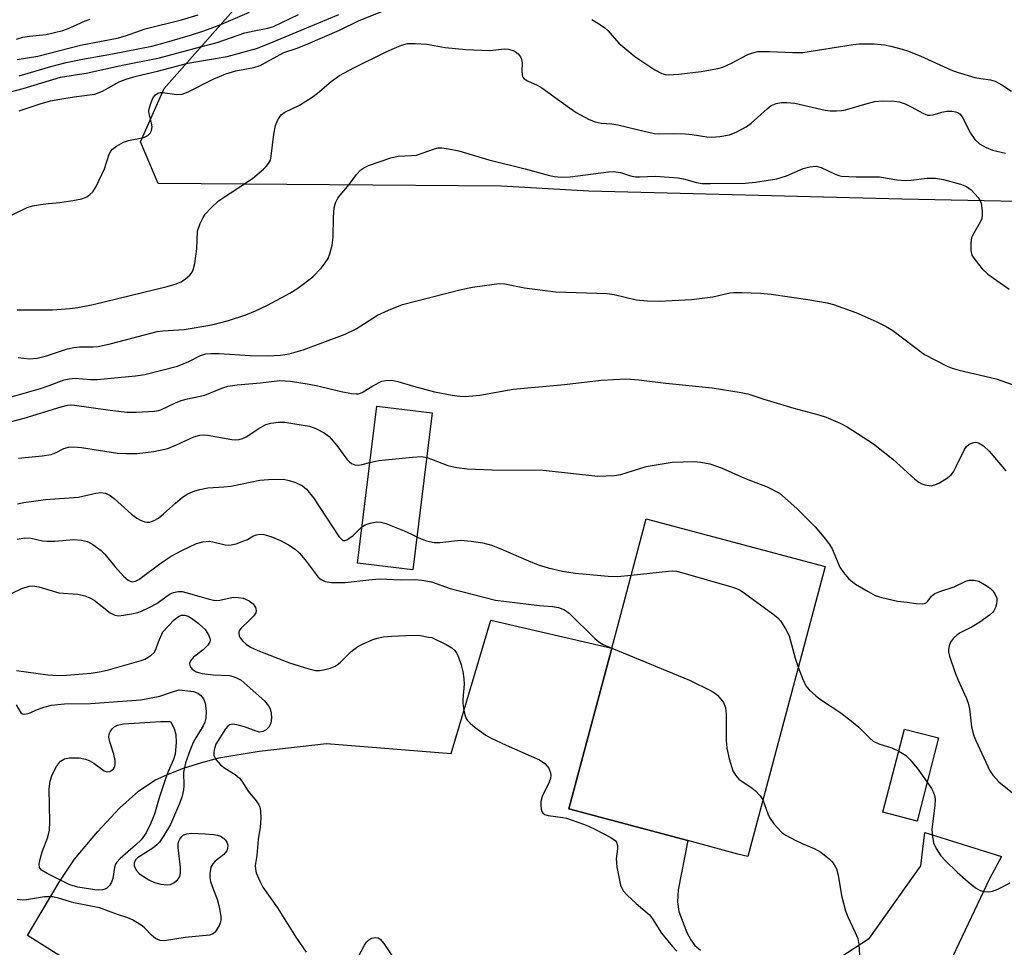
# Model space of a CAD drawing. Units: inches. Extents: x 1321761 to 1327761, y 513447 to 517448.
# Drawn here: x 1323995 to 1324210, y 515419 to 515622 of the extents above; entities that cross this region are included whole.
import ezdxf

# ---------------------------------------------------------------- set-up
doc = ezdxf.new("R2010")
doc.units = ezdxf.units.IN
doc.header["$MEASUREMENT"] = 0
for name, color, linetype in [('BLDG-Footprint', 5, 'Continuous'), ('NTRL-Trees', 3, 'Continuous'), ('TRANS-Parking Lot', 4, 'Continuous'), ('Undefined', 1, 'Continuous')]:
    doc.layers.add(name, color=color, linetype=linetype)

msp = doc.modelspace()

# ---------------------------------------------------------------- linework, layer by layer
at = {"layer": 'BLDG-Footprint'}
for points, elevation in [([(1324084.87, 515535.96), (1324080.65, 515501.64), (1324068.53, 515503.13), (1324072.75, 515537.45)], 448.56), ([(1324170.77, 515502.37), (1324153.86, 515438.9), (1324151.71, 515439.47), (1324140.78, 515442.39), (1324114.76, 515449.32), (1324124.13, 515484.49), (1324125.15, 515488.31), (1324131.67, 515512.79)], 451.34), ([(1324195.6, 515464.88), (1324190.89, 515446.69), (1324183.44, 515448.62), (1324188.16, 515466.81)], 449.76)]:
    msp.add_lwpolyline(points, close=True, dxfattribs=dict(at, elevation=elevation))
at = {"layer": 'NTRL-Trees'}
msp.add_lwpolyline([(1324319.16, 515632.11), (1324352.49, 515619.61), (1324381.66, 515598.78), (1324385.65, 515593.19), (1324385.65, 515582.03), (1324342.68, 515580.93), (1324240.55, 515579.7), (1324230.83, 515581.87), (1324187.56, 515582.76), (1324119.09, 515584.52), (1324100.04, 515585.61), (1324024.97, 515586.13), (1324021.06, 515595.25), (1324026.27, 515606.97), (1324045.8, 515629.1)], dxfattribs=at)
at = {"layer": 'TRANS-Parking Lot'}
for points in [[(1324062.89, 515379.87), (1323996.39, 515421.62), (1324003.3, 515433.34), (1324006.67, 515438.34), (1324011.66, 515444.35), (1324016.55, 515449.56), (1324020.65, 515453.24), (1324024.24, 515455.65), (1324026.96, 515456.9), (1324030.52, 515458.24), (1324034.51, 515459.52), (1324038.21, 515460.49), (1324047.05, 515461.98), (1324061.78, 515463.64), (1324089.02, 515461.44), (1324097.72, 515490.62), (1324124.13, 515484.49), (1324114.76, 515449.32), (1324140.78, 515442.39), (1324138.67, 515431.62), (1324138.53, 515429), (1324138.84, 515426.89), (1324140.54, 515422.29), (1324141.4, 515420.66), (1324142.32, 515419.42), (1324143.52, 515418.41)], [(1324174.02, 515416.83), (1324180.48, 515421.09), (1324191.73, 515436.86), (1324192.59, 515444.2), (1324209.37, 515438.96), (1324206.71, 515434.03), (1324198.73, 515417.12)]]:
    msp.add_lwpolyline(points, dxfattribs=at)
at = {"layer": 'Undefined'}
for points, elevation in [([(1323990.12, 515577.95), (1323996.32, 515580.94), (1323997.45, 515581.25), (1323999.19, 515581.55), (1324000.95, 515581.79), (1324003.47, 515581.98), (1324006.32, 515582.44), (1324008.29, 515582.84), (1324009.33, 515583.25), (1324010.02, 515583.75), (1324010.64, 515584.34), (1324011.42, 515585.52), (1324013.24, 515589.4), (1324014.26, 515592.57), (1324014.62, 515593.26), (1324014.93, 515593.66), (1324015.82, 515594.36), (1324017.37, 515595.19), (1324018.43, 515595.55), (1324021.82, 515596.23), (1324022.68, 515596.66), (1324023.19, 515597.16), (1324023.52, 515597.79), (1324023.61, 515598.54), (1324023.49, 515599.35), (1324022.96, 515601.44), (1324022.92, 515601.97), (1324022.98, 515602.52), (1324023.39, 515603.9), (1324023.87, 515604.95), (1324024.34, 515605.57), (1324024.91, 515605.95), (1324025.38, 515606.08), (1324025.91, 515606.1), (1324029.05, 515605.65), (1324030.18, 515605.7), (1324031.51, 515606.23), (1324036.98, 515609.02), (1324039.77, 515610.17), (1324041.9, 515610.85), (1324045.86, 515611.58), (1324047.23, 515611.97), (1324052.45, 515614.79), (1324055.37, 515615.81), (1324057.67, 515616.71), (1324064.58, 515619.69), (1324068.88, 515621.84), (1324076.4, 515624.83)], 438), ([(1323994.52, 515609.69), (1324001.49, 515611.77), (1324004.86, 515612.62), (1324008.05, 515613.28), (1324014.98, 515614.5), (1324023.53, 515616.21), (1324025.77, 515616.78), (1324032.04, 515618.64), (1324034.92, 515619.56), (1324038.29, 515620.82), (1324044.91, 515623.64)], 432), ([(1323991.25, 515605.86), (1323995.45, 515606.98), (1324003.6, 515609.4), (1324009.23, 515610.32), (1324017.13, 515612.02), (1324025.23, 515613.64), (1324032.83, 515615.73), (1324037.84, 515617.01), (1324042.2, 515618.58), (1324043.9, 515619.1), (1324045.91, 515619.6), (1324048.92, 515620.14), (1324050.17, 515620.55), (1324055.61, 515623.15)], 434), ([(1323993.99, 515617.73), (1323995.37, 515618.15), (1323996.82, 515618.41), (1324000.44, 515618.78), (1324004.12, 515619.67), (1324005.5, 515620.17), (1324008.98, 515621.73), (1324010.06, 515622.12)], 428), ([(1323994.08, 515613.3), (1323998.61, 515614.03), (1324007.96, 515616.43), (1324015.95, 515617.95), (1324017.78, 515618.46), (1324022.1, 515619.97), (1324030.03, 515621.99), (1324033.69, 515623.06)], 430), ([(1323994.52, 515602.05), (1323999.17, 515603.58), (1324001.43, 515604.22), (1324003.48, 515604.62), (1324006.61, 515605.15), (1324011.12, 515605.72), (1324012.77, 515606.33), (1324016.55, 515608.45), (1324017.92, 515608.96), (1324020.15, 515609.64), (1324024.8, 515610.74), (1324031.47, 515612.46), (1324040.01, 515613.96), (1324046.48, 515615.73), (1324049.22, 515616.76), (1324064.47, 515623.16)], 436), ([(1324119.77, 515622.02), (1324121.7, 515620.86), (1324122.62, 515620.22), (1324123.25, 515619.67), (1324125.69, 515616.89), (1324129.17, 515613.95), (1324133.54, 515611.03), (1324135.1, 515610.21), (1324135.92, 515610), (1324136.48, 515609.94), (1324138.79, 515610.07), (1324143.71, 515610.65), (1324147.33, 515611.29), (1324148.43, 515611.63), (1324150.35, 515612.47), (1324153.87, 515614.4), (1324154.97, 515614.78), (1324156.1, 515615.01), (1324158.73, 515615.07), (1324163.72, 515614.8), (1324165.95, 515614.82), (1324173.69, 515616.1), (1324176.92, 515616.57), (1324178.26, 515616.69), (1324181.54, 515616.69), (1324183.8, 515616.47), (1324185.19, 515616.22), (1324187.65, 515615.58), (1324189.02, 515615.11), (1324191.76, 515614), (1324198.32, 515611.05), (1324199.69, 515610.52), (1324203.53, 515609.37), (1324204.87, 515609.11), (1324206.98, 515608.86), (1324207.98, 515608.58), (1324209.44, 515607.75), (1324211.56, 515606.33)], 438), ([(1323994.11, 515558.49), (1324001.82, 515558.56), (1324005.65, 515558.83), (1324007.4, 515559.04), (1324010.75, 515559.72), (1324026.92, 515563.61), (1324028.89, 515564.18), (1324029.97, 515564.66), (1324030.95, 515565.34), (1324031.84, 515566.11), (1324032.38, 515566.77), (1324032.6, 515567.28), (1324032.93, 515568.67), (1324033.41, 515571.86), (1324033.58, 515575.74), (1324034.15, 515577.39), (1324034.8, 515578.72), (1324035.25, 515579.47), (1324036.43, 515580.78), (1324038.17, 515582.37), (1324045.55, 515587.27), (1324047.98, 515589.31), (1324048.59, 515589.91), (1324049.1, 515590.57), (1324049.48, 515591.3), (1324049.69, 515592.12), (1324050.26, 515596.99), (1324050.58, 515598.88), (1324051.08, 515600.12), (1324051.86, 515601.2), (1324052.61, 515601.79), (1324055.84, 515603.32), (1324058.61, 515605.05), (1324059.79, 515605.92), (1324062.75, 515608.5), (1324064.63, 515609.76), (1324067.71, 515611.44), (1324074.79, 515614.95), (1324076.6, 515615.8), (1324078.16, 515616.41), (1324079.49, 515616.77), (1324081.17, 515616.82), (1324083.72, 515616.62), (1324087.74, 515615.9), (1324092.25, 515615.45), (1324097.51, 515615.23), (1324100.71, 515615.64), (1324101.52, 515615.56), (1324102.56, 515615.29), (1324103.03, 515615.07), (1324103.67, 515614.53), (1324104.19, 515613.87), (1324104.43, 515613.37), (1324104.57, 515612.49), (1324104.48, 515610.75), (1324104.52, 515609.93), (1324104.68, 515609.44), (1324105.01, 515609.05), (1324105.69, 515608.61), (1324107.84, 515607.66), (1324108.87, 515607.09), (1324114.91, 515602.69), (1324116.39, 515601.73), (1324119.23, 515600.16), (1324120.52, 515599.65), (1324121.79, 515599.4), (1324124.13, 515599.25), (1324125.5, 515599.03), (1324131.55, 515597.52), (1324133.52, 515597.11), (1324134.62, 515597.04), (1324137.61, 515597.12), (1324140.27, 515597), (1324141.75, 515596.88), (1324144.9, 515596.4), (1324146.02, 515596.31), (1324147.8, 515596.47), (1324149.85, 515596.84), (1324151.5, 515597.46), (1324153.56, 515598.55), (1324154.62, 515599.38), (1324158.09, 515602.53), (1324159.02, 515603.22), (1324160.1, 515603.66), (1324161.25, 515603.9), (1324162.41, 515603.9), (1324164.17, 515603.72), (1324170.8, 515602.22), (1324171.93, 515602.09), (1324173.31, 515602.06), (1324174.41, 515602.12), (1324175.25, 515602.28), (1324179.98, 515603.66), (1324181.65, 515604.08), (1324183.34, 515604.22), (1324185.88, 515604.21), (1324186.99, 515604.05), (1324188.33, 515603.57), (1324189.64, 515602.97), (1324192.14, 515601.53), (1324193.17, 515601.14), (1324193.66, 515601.1), (1324194.4, 515601.19), (1324196.34, 515601.78), (1324197.41, 515601.97), (1324198.49, 515601.99), (1324199.3, 515601.84), (1324199.8, 515601.67), (1324200.25, 515601.4), (1324200.79, 515600.78), (1324202.62, 515597.15), (1324203.54, 515595.76), (1324204.54, 515594.87), (1324206.04, 515594.01), (1324207.37, 515593.47), (1324210.22, 515592.8)], 440), ([(1323994.33, 515548.08), (1323996.81, 515547.82), (1323998.47, 515547.98), (1324000.5, 515548.43), (1324005.13, 515549.96), (1324006.48, 515550.32), (1324007.78, 515550.45), (1324010.69, 515550.41), (1324011.83, 515550.54), (1324014.71, 515551.14), (1324024.7, 515553.77), (1324026, 515553.93), (1324030.63, 515554.24), (1324036.66, 515555.23), (1324040.31, 515556.16), (1324044.1, 515557.42), (1324046.24, 515558.31), (1324048.83, 515559.57), (1324053.73, 515562.17), (1324055.48, 515563.23), (1324058.78, 515565.73), (1324060.58, 515567.66), (1324061.5, 515568.8), (1324062.1, 515569.77), (1324062.49, 515570.81), (1324063, 515572.69), (1324063.21, 515574.4), (1324063.3, 515578.78), (1324063.43, 515580.81), (1324063.7, 515581.92), (1324064.22, 515582.93), (1324064.72, 515583.61), (1324066.74, 515585.96), (1324068.3, 515588.15), (1324069.25, 515589.14), (1324069.94, 515589.61), (1324070.97, 515590.11), (1324075.85, 515591.8), (1324077.45, 515592.14), (1324080.38, 515592.26), (1324081.44, 515592.39), (1324085.37, 515593.77), (1324086.17, 515593.94), (1324087, 515593.97), (1324088.42, 515593.78), (1324090.68, 515593.31), (1324097.24, 515591.34), (1324105.22, 515589.37), (1324110.53, 515587.93), (1324111.65, 515587.71), (1324113.04, 515587.56), (1324115.07, 515587.64), (1324123.44, 515588.72), (1324124.5, 515588.76), (1324126.06, 515588.56), (1324128.27, 515587.85), (1324129.32, 515587.65), (1324130.18, 515587.62), (1324133.67, 515587.77), (1324138.69, 515587.41), (1324139.81, 515587.2), (1324142.69, 515586.36), (1324143.8, 515586.17), (1324145.75, 515586.13), (1324153.3, 515586.23), (1324155.59, 515586.46), (1324160.25, 515587.22), (1324162.38, 515587.86), (1324166.03, 515589.48), (1324167.45, 515589.82), (1324168.87, 515589.94), (1324169.92, 515589.69), (1324172.99, 515588.19), (1324173.8, 515587.89), (1324174.36, 515587.79), (1324177.57, 515587.65), (1324182.66, 515587.66), (1324186.51, 515586.99), (1324188.48, 515586.79), (1324189.62, 515586.88), (1324193.02, 515587.35), (1324194.96, 515587.34), (1324196.65, 515587.07), (1324200.37, 515586.05), (1324201.69, 515585.54), (1324202.72, 515584.8), (1324204.25, 515583.08), (1324204.71, 515582.37), (1324204.92, 515581.87), (1324205.15, 515580.19), (1324205.16, 515579.34), (1324205.05, 515578.51), (1324204.73, 515577.71), (1324203.28, 515575.28), (1324202.82, 515574.27), (1324202.64, 515573.19), (1324202.65, 515571.53), (1324202.91, 515570.48), (1324203.51, 515569.52), (1324205.15, 515567.48), (1324206.36, 515566.36), (1324211.03, 515563.02)], 442), ([(1323987.92, 515538.11), (1323999.22, 515541.3), (1324001.14, 515541.94), (1324004.41, 515543.18), (1324005.47, 515543.46), (1324006.82, 515543.57), (1324010.17, 515543.32), (1324011.61, 515543.31), (1324019.97, 515544.06), (1324022.02, 515544.35), (1324029.2, 515546.23), (1324031.67, 515547.22), (1324034.22, 515548.56), (1324035.4, 515548.89), (1324036.56, 515548.96), (1324038.31, 515548.94), (1324045.04, 515548.57), (1324048.96, 515548.48), (1324051.67, 515548.6), (1324053.61, 515548.93), (1324056.69, 515549.78), (1324065.82, 515553.21), (1324068.21, 515554.39), (1324072.92, 515557.37), (1324075.35, 515558.46), (1324078.38, 515559.69), (1324091.17, 515563.01), (1324093.68, 515563.47), (1324098.41, 515564.16), (1324099.59, 515564.28), (1324100.76, 515564.25), (1324105.03, 515563.34), (1324111.8, 515562.43), (1324123.1, 515562.12), (1324124.67, 515561.85), (1324129.44, 515560.72), (1324131.97, 515560.47), (1324134.55, 515560.44), (1324141.61, 515560.79), (1324146.26, 515561.34), (1324149.96, 515562.24), (1324150.81, 515562.32), (1324152.56, 515562.32), (1324156.66, 515562.2), (1324159.02, 515561.95), (1324166.99, 515560.81), (1324171.26, 515560.03), (1324172.66, 515559.69), (1324177.53, 515557.97), (1324181.97, 515556), (1324184.18, 515554.91), (1324185.61, 515554), (1324192.56, 515548.76), (1324197.51, 515546.17), (1324198.55, 515545.75), (1324200.09, 515545.29), (1324208.23, 515543.4), (1324211.69, 515542.2)], 444), ([(1323988.91, 515533.04), (1323995.63, 515534.81), (1324003.72, 515537.32), (1324005.13, 515537.69), (1324005.68, 515537.73), (1324006.67, 515537.67), (1324014.47, 515536.54), (1324018.11, 515536.14), (1324020.12, 515536.15), (1324024.15, 515536.35), (1324024.99, 515536.49), (1324025.54, 515536.67), (1324028.76, 515538.21), (1324030.01, 515538.71), (1324031.34, 515539.09), (1324035.12, 515539.89), (1324038.84, 515541.42), (1324040.17, 515541.85), (1324042.21, 515542.15), (1324047.34, 515542.57), (1324051.53, 515543.04), (1324053.89, 515542.92), (1324057.96, 515542.25), (1324059.89, 515541.88), (1324064.97, 515540.69), (1324067.23, 515540.25), (1324068.25, 515540.13), (1324068.78, 515540.17), (1324069.59, 515540.41), (1324071.87, 515541.88), (1324073.89, 515542.9), (1324074.67, 515543.1), (1324076.01, 515543.11), (1324077.39, 515542.86), (1324080.77, 515541.8), (1324085.35, 515540.58), (1324089.26, 515539.84), (1324090.94, 515539.62), (1324092.07, 515539.57), (1324095.3, 515539.86), (1324102.61, 515541.2), (1324113.81, 515542.2), (1324121.81, 515543.14), (1324127.24, 515543.44), (1324130.04, 515543.19), (1324135.95, 515542.5), (1324146.09, 515541.48), (1324152.42, 515540.47), (1324153.9, 515540.12), (1324157.42, 515538.95), (1324163.95, 515536.99), (1324169.45, 515535.54), (1324171.04, 515535.05), (1324174.06, 515533.74), (1324175.65, 515532.93), (1324181.41, 515529.24), (1324185.57, 515525.83), (1324190.39, 515521.51), (1324191.31, 515520.81), (1324191.82, 515520.54), (1324192.62, 515520.26), (1324194.01, 515520.05), (1324194.8, 515520.21), (1324195.82, 515520.7), (1324197.54, 515521.75), (1324198.37, 515522.46), (1324198.85, 515523.11), (1324199.39, 515524.11), (1324201.24, 515527.99), (1324201.71, 515528.65), (1324202.32, 515529.13), (1324203.28, 515529.48), (1324203.78, 515529.54), (1324204.26, 515529.45), (1324204.73, 515529.23), (1324205.4, 515528.77), (1324206.67, 515527.62), (1324210.32, 515523.33)], 446), ([(1323994.41, 515526.08), (1323999.58, 515526.59), (1324001.55, 515526.89), (1324002.63, 515527.28), (1324004.3, 515528.19), (1324005.31, 515528.51), (1324006.44, 515528.53), (1324008.18, 515528.39), (1324016.04, 515527.18), (1324018.05, 515527.07), (1324020.37, 515527.08), (1324024.01, 515527.51), (1324027.06, 515528.22), (1324028.99, 515528.97), (1324032.72, 515530.73), (1324034.05, 515531.13), (1324034.85, 515531.19), (1324035.72, 515531.11), (1324041.07, 515530.14), (1324041.89, 515530.09), (1324042.66, 515530.18), (1324043.41, 515530.39), (1324044.18, 515530.76), (1324046.97, 515532.6), (1324048.47, 515533.42), (1324049.56, 515533.74), (1324051.26, 515533.95), (1324052.65, 515533.92), (1324054.86, 515533.61), (1324058.02, 515533.04), (1324059.4, 515532.59), (1324061.22, 515531.64), (1324062.35, 515530.78), (1324064, 515528.88), (1324066.17, 515525.84), (1324066.76, 515525.24), (1324067.21, 515524.91), (1324067.95, 515524.59), (1324068.74, 515524.55), (1324069.55, 515524.68), (1324071.23, 515525.16)], 448), ([(1324071.23, 515525.16), (1324073.2, 515525.53), (1324080.55, 515526.31), (1324082.55, 515526.41), (1324083.68, 515526.25)], 448), ([(1324083.68, 515526.25), (1324084.73, 515525.89), (1324088.28, 515524.44), (1324090.25, 515524.04), (1324092.54, 515523.71), (1324098.01, 515523.51), (1324109.15, 515523.46), (1324121.08, 515522.16), (1324124.67, 515522.31), (1324126.15, 515522.48), (1324131.66, 515524.22), (1324137.35, 515525.19), (1324142.13, 515525.37), (1324143.58, 515525.22), (1324145.57, 515524.84), (1324148.28, 515523.87), (1324153.19, 515521.68), (1324158.09, 515519.8), (1324160.85, 515518.4), (1324164.59, 515515.06), (1324166.52, 515513.19), (1324168.61, 515511.06), (1324170.87, 515508.38), (1324171.74, 515507.22), (1324172.3, 515506.21), (1324174.04, 515502.23), (1324174.82, 515501.07), (1324175.88, 515499.77), (1324176.5, 515499.2), (1324177.46, 515498.54), (1324180.22, 515496.87), (1324181.77, 515496.06), (1324183.17, 515495.61), (1324186.62, 515494.78), (1324188.76, 515494.58), (1324190.73, 515494.28), (1324192.04, 515494.24), (1324192.52, 515494.31), (1324192.94, 515494.48), (1324193.28, 515494.82), (1324194.04, 515495.89), (1324194.82, 515496.48), (1324195.9, 515496.91), (1324199.01, 515497.95), (1324201.56, 515499.15), (1324202.33, 515499.39), (1324203.35, 515499.4), (1324204.38, 515499.13), (1324205.68, 515498.47), (1324206.89, 515497.62), (1324207.44, 515497.04), (1324207.91, 515496.39), (1324208.33, 515495.45), (1324208.37, 515494.95), (1324208.27, 515494.17), (1324208.06, 515493.4), (1324207.72, 515492.69), (1324207.37, 515492.28), (1324206.73, 515491.72), (1324204.61, 515490.22), (1324202.94, 515489.16), (1324200.35, 515487.88), (1324199.68, 515487.42), (1324198.89, 515486.66), (1324198.23, 515485.81), (1324197.91, 515485.04), (1324197.78, 515484.18), (1324197.81, 515483.61), (1324198.01, 515482.76), (1324199.25, 515479.12), (1324199.9, 515477.49), (1324201.71, 515473.51), (1324202.09, 515472.47), (1324202.36, 515471.21), (1324202.78, 515467.3), (1324203.29, 515465.34), (1324203.72, 515464.27), (1324206.84, 515457.64), (1324207.49, 515456.7), (1324208.84, 515455.2), (1324212.05, 515452.67)], 448), ([(1323994.15, 515516.06), (1323995.58, 515516.36), (1324000.32, 515517.02), (1324007.54, 515517.55), (1324011.29, 515518.4), (1324012.4, 515518.55), (1324013.44, 515518.41), (1324014.42, 515517.94), (1324015.3, 515517.24), (1324019.09, 515513.84), (1324020.27, 515512.95), (1324021.25, 515512.44), (1324022.01, 515512.15), (1324022.53, 515512.06), (1324023.05, 515512.08), (1324024.07, 515512.4), (1324025.02, 515512.98), (1324026.14, 515513.87), (1324028.72, 515516.24), (1324030.29, 515517.56), (1324031.46, 515518.29), (1324032.93, 515518.96), (1324034.07, 515519.25), (1324035.81, 515519.55), (1324039.28, 515519.77), (1324040.82, 515519.95), (1324047.18, 515521.24), (1324049.06, 515521.41), (1324052.34, 515521.45), (1324053.63, 515521.22), (1324055, 515520.76), (1324056.52, 515519.99), (1324057.38, 515519.31), (1324058.92, 515517.37), (1324064.47, 515508.94), (1324065.16, 515508.19), (1324065.36, 515508.09), (1324065.74, 515508.05), (1324066.2, 515508.19), (1324066.66, 515508.47), (1324067.57, 515509.18), (1324069.5, 515511.06)], 450), ([(1324069.5, 515511.06), (1324070.22, 515511.52), (1324071.33, 515511.88), (1324072.77, 515512.13), (1324073.62, 515512.09), (1324074.71, 515511.78), (1324078.75, 515510.17), (1324080.34, 515509.48), (1324081.54, 515508.86)], 450), ([(1323994.09, 515508.34), (1323995.78, 515508.66), (1323997.17, 515508.57), (1323999.63, 515508.02), (1324000.68, 515507.9), (1324002.34, 515507.91), (1324006.52, 515508.25), (1324008.15, 515508.12), (1324009.47, 515507.83), (1324010.69, 515507.18), (1324012.51, 515505.86), (1324013.31, 515505.04), (1324015.48, 515502.35), (1324017.39, 515500.28), (1324018.38, 515499.4), (1324018.81, 515499.15), (1324019.29, 515499.03), (1324020.02, 515499.15), (1324020.74, 515499.52), (1324025.62, 515503.19), (1324027.79, 515504.61), (1324030.1, 515505.88), (1324033.34, 515507.43), (1324034.7, 515507.79), (1324036.09, 515507.88), (1324036.92, 515507.76), (1324039.6, 515507.13), (1324040.39, 515507.05), (1324040.92, 515507.08), (1324042.03, 515507.36), (1324043.67, 515507.96), (1324044.46, 515508.31), (1324045.67, 515509.01), (1324046.47, 515509.33), (1324047.28, 515509.44), (1324048.06, 515509.35), (1324049.62, 515508.91), (1324051.67, 515508.03), (1324053.45, 515507.1), (1324054.91, 515506.14), (1324055.75, 515505.35), (1324057.12, 515503.84), (1324059.97, 515500.02), (1324060.57, 515499.5), (1324061.44, 515499.08), (1324062.87, 515498.88), (1324065.82, 515498.86), (1324071.04, 515499.48), (1324073.36, 515499.64), (1324078.12, 515499.47), (1324080.98, 515499.5), (1324082.66, 515499.39), (1324084.69, 515499.01), (1324088.8, 515497.58), (1324098.74, 515495), (1324108.36, 515493.81), (1324111.15, 515493.6), (1324112.51, 515493.37), (1324113.77, 515492.9), (1324114.85, 515492.19), (1324120.45, 515486.65), (1324121.32, 515485.88), (1324122.23, 515485.31), (1324124.13, 515484.48)], 452), ([(1324081.54, 515508.86), (1324082.48, 515508.41), (1324083.59, 515508.02), (1324085.29, 515507.62), (1324086.55, 515507.64), (1324091.05, 515508.12), (1324093.36, 515507.95), (1324095.94, 515507.58), (1324097.81, 515507.01), (1324099.91, 515506.24), (1324105.94, 515503.6), (1324108.03, 515502.76), (1324110.2, 515502.1), (1324113.34, 515501.32), (1324116.16, 515500.93), (1324123.35, 515500.28), (1324125.38, 515500.22), (1324128.38, 515500.45)], 450), ([(1324128.38, 515500.45), (1324136.51, 515501.33), (1324137.4, 515501.39), (1324138.27, 515501.33), (1324139.71, 515501), (1324150.29, 515497.9), (1324151.41, 515497.53), (1324152.2, 515497.16), (1324153.18, 515496.53), (1324159.33, 515492.03), (1324160.45, 515491.11), (1324161.02, 515490.46), (1324162.1, 515488.73), (1324162.9, 515487.17), (1324164.25, 515482.34), (1324164.9, 515480.36)], 450), ([(1323993.04, 515496.53), (1323995.1, 515497.54), (1323996.71, 515498.08), (1323997.51, 515498.14), (1323998.84, 515497.94), (1324003.23, 515496.6), (1324007.39, 515496.29), (1324008.94, 515495.98), (1324009.98, 515495.53), (1324010.97, 515494.97), (1324014.45, 515492.2), (1324015.46, 515491.74), (1324016.27, 515491.61), (1324017.4, 515491.7), (1324019.11, 515491.99), (1324020.51, 515492.3), (1324021.32, 515492.59), (1324023.13, 515493.46), (1324024.64, 515494.29), (1324026.88, 515495.94), (1324027.58, 515496.37), (1324028.32, 515496.66), (1324029.35, 515496.88), (1324030.16, 515496.89), (1324031.02, 515496.72), (1324035.89, 515495.27), (1324037.31, 515494.95), (1324038.4, 515495), (1324041.36, 515495.63), (1324042.47, 515495.61), (1324043.57, 515495.44), (1324044.86, 515494.89), (1324045.74, 515494.24), (1324046.24, 515493.4), (1324046.38, 515492.71), (1324046.29, 515492.26), (1324045.87, 515491.6), (1324044.88, 515490.57), (1324043.17, 515488.98), (1324042.69, 515488.34), (1324042.56, 515487.87), (1324042.65, 515487.17), (1324042.85, 515486.73), (1324043.36, 515486.12), (1324044.21, 515485.41), (1324045.14, 515484.76), (1324046.73, 515484), (1324053.66, 515481.33), (1324057.93, 515479.97), (1324059.36, 515479.64), (1324060.22, 515479.65), (1324061.09, 515479.8), (1324062.53, 515480.15), (1324063.62, 515480.54), (1324064.11, 515480.83), (1324064.75, 515481.37), (1324067.18, 515483.8), (1324068.61, 515484.85), (1324069.63, 515485.41), (1324071.75, 515486.34), (1324072.82, 515486.69), (1324074.19, 515487.01), (1324075.97, 515487.16), (1324080.64, 515487.34), (1324082.29, 515487.24), (1324084.08, 515486.94), (1324084.76, 515486.81), (1324087.93, 515485.28), (1324089.18, 515484.56), (1324089.79, 515484), (1324090.28, 515483.33), (1324090.65, 515482.56), (1324091.2, 515480.87), (1324091.56, 515479.43), (1324091.79, 515477.76), (1324091.86, 515476.64), (1324091.54, 515473.3), (1324091.54, 515472.45), (1324091.71, 515471.32), (1324092.03, 515469.92), (1324092.33, 515469.13), (1324092.61, 515468.67), (1324093.18, 515468.07), (1324094.28, 515467.15), (1324096.57, 515465.44), (1324097.6, 515464.89), (1324101.06, 515463.29), (1324108.36, 515460.11), (1324109.5, 515459.3), (1324110.04, 515458.71), (1324110.35, 515458.26), (1324110.75, 515457.21), (1324110.8, 515456.71), (1324110.71, 515456.01), (1324110.43, 515455.21), (1324108.95, 515452.06), (1324108.64, 515450.93), (1324108.62, 515450.09), (1324108.71, 515449.28), (1324108.85, 515448.79), (1324109.08, 515448.4), (1324109.48, 515448.13), (1324110.26, 515447.9), (1324113.42, 515447.48), (1324114.27, 515447.3), (1324117.93, 515446.03), (1324119.04, 515445.58), (1324120.59, 515444.81), (1324123.94, 515443.06), (1324124.85, 515442.45), (1324125.18, 515442.07), (1324125.39, 515441.35), (1324125.38, 515440.57), (1324125.1, 515438.44), (1324125.28, 515436.69), (1324126.08, 515432.62), (1324126.39, 515431.82), (1324126.7, 515431.35), (1324127.5, 515430.5), (1324129.46, 515428.66), (1324132.36, 515426.16), (1324133.04, 515425.26), (1324135.04, 515422.13), (1324137.39, 515419.2), (1324138.37, 515418.19)], 454), ([(1323993.95, 515479.64), (1324000.81, 515478.68), (1324003.01, 515478.55), (1324004.91, 515478.59), (1324010.27, 515479.07), (1324012.46, 515479.38), (1324014.09, 515479.75), (1324021.24, 515481.82), (1324022.03, 515482.11), (1324022.77, 515482.51), (1324023.45, 515482.98), (1324024.05, 515483.53), (1324024.45, 515484.23), (1324025, 515485.9), (1324025.94, 515488.11), (1324028.46, 515490.74), (1324029.37, 515491.42), (1324030.06, 515491.7), (1324030.74, 515491.76), (1324031.48, 515491.54), (1324032.22, 515491.08), (1324033.67, 515489.98), (1324034.6, 515489.2), (1324035.19, 515488.56), (1324035.98, 515487.41), (1324036.27, 515486.68), (1324036.31, 515486.27), (1324036.24, 515485.86), (1324035.82, 515485.17), (1324034.76, 515484.14), (1324032.69, 515482.54), (1324032.02, 515481.75), (1324031.83, 515481.16), (1324031.87, 515480.72), (1324032.08, 515480.27), (1324032.41, 515479.88), (1324033.28, 515479.36), (1324034.59, 515478.99), (1324036.96, 515478.67), (1324040.52, 515478.49), (1324041.35, 515478.33), (1324042.11, 515478.04), (1324043.07, 515477.48), (1324044.43, 515476.34), (1324048.19, 515472.95), (1324049.1, 515471.88), (1324049.46, 515471.2), (1324049.69, 515470.32), (1324049.72, 515469.22), (1324049.55, 515468.13), (1324049.14, 515467.25), (1324048.56, 515466.64), (1324047.86, 515466.24), (1324047.2, 515466.16), (1324046.37, 515466.33), (1324043.82, 515467.26), (1324042.12, 515467.74), (1324041.3, 515467.86), (1324040.58, 515467.71), (1324040.2, 515467.44), (1324039.68, 515466.85), (1324037.57, 515463.51), (1324037.16, 515462.27), (1324037.09, 515461.5), (1324037.14, 515461.02), (1324037.64, 515460.06), (1324038.58, 515458.99), (1324039.52, 515458.28), (1324041.81, 515456.88), (1324042.75, 515456.06), (1324043.23, 515455.43), (1324044.64, 515453.22), (1324046.38, 515451.14), (1324046.99, 515450.22), (1324047.19, 515449.74), (1324047.36, 515448.94), (1324047.43, 515447.29), (1324047.22, 515445.36), (1324046.78, 515442.62), (1324046.51, 515439.11), (1324046.18, 515436.99), (1324046.2, 515436.18), (1324046.41, 515435.37), (1324047.15, 515433.5), (1324047.83, 515432.22), (1324051.02, 515427.69), (1324055.06, 515421.28), (1324057.29, 515417.96)], 456), ([(1324124.13, 515484.48), (1324141.13, 515477.52), (1324145.89, 515475.19), (1324146.64, 515474.74), (1324147.3, 515474.18), (1324148.56, 515472.59), (1324149.02, 515471.56), (1324149.16, 515470.1), (1324149.19, 515464.4), (1324149.29, 515462.61), (1324149.81, 515460.27), (1324150.58, 515457.7), (1324151.18, 515456.72), (1324151.95, 515455.86), (1324152.63, 515455.31), (1324154.58, 515454.06), (1324155.48, 515453.38), (1324156.62, 515452.21), (1324157.17, 515451.34)], 452), ([(1324164.9, 515480.36), (1324165.86, 515477.9), (1324166.61, 515476.3), (1324167.32, 515475.41), (1324168.8, 515474.06), (1324170.22, 515473.01), (1324174.21, 515470.34), (1324176.56, 515468.57), (1324178.14, 515467.25), (1324180.65, 515464.71), (1324181.32, 515464.18), (1324182.52, 515463.58), (1324185.38, 515462.7), (1324186.91, 515461.99)], 450), ([(1323993.88, 515472.08), (1323994.94, 515470.36), (1323995.31, 515470.14), (1323995.77, 515470.08), (1323996.73, 515470.29), (1323998.54, 515471.08), (1323999.94, 515471.59), (1324001.64, 515472.02), (1324004.49, 515472.31), (1324010.15, 515472.42), (1324021.15, 515473.17), (1324025.29, 515473.97), (1324028.06, 515474.96), (1324029.56, 515475.36), (1324032.64, 515475.04), (1324033.59, 515474.68), (1324034.21, 515474.21), (1324034.87, 515473.42), (1324035.23, 515472.44), (1324035.41, 515470.79), (1324035.34, 515469.2), (1324035.12, 515468.35), (1324034.78, 515467.53), (1324033.16, 515464.9), (1324032.63, 515463.88), (1324031.84, 515462.03), (1324030.93, 515459.45), (1324030.49, 515457.32), (1324030.53, 515454.39), (1324030.47, 515453.53), (1324030.16, 515452.15), (1324029.6, 515450.49), (1324027.63, 515445.96), (1324026.19, 515443.51), (1324025.24, 515442.09), (1324024.67, 515441.46), (1324023.79, 515440.73), (1324020.41, 515438.61), (1324019.98, 515438.17), (1324019.67, 515437.49), (1324019.72, 515436.78), (1324020.19, 515435.85), (1324020.77, 515435.23), (1324021.71, 515434.52), (1324022.88, 515433.83), (1324024.13, 515433.25), (1324025.51, 515432.88), (1324026.91, 515432.7), (1324027.65, 515432.81), (1324028.37, 515433.15), (1324029.23, 515433.88), (1324029.68, 515434.55), (1324029.84, 515435.34), (1324029.82, 515436.5), (1324029.34, 515440.9), (1324029.34, 515441.74), (1324029.46, 515442.25), (1324029.69, 515442.7), (1324030.15, 515443.3), (1324030.52, 515443.63), (1324031.21, 515443.92), (1324032.16, 515444), (1324035.24, 515443.91), (1324037.04, 515443.74), (1324037.92, 515443.58), (1324038.56, 515443.36), (1324039.18, 515442.99), (1324039.7, 515442.48), (1324039.96, 515442.07), (1324040.16, 515441.39), (1324040.13, 515440.66), (1324039.95, 515440.15), (1324039.33, 515439.36), (1324037.44, 515437.87), (1324036.88, 515437.31), (1324036.5, 515436.6), (1324036.22, 515435.18), (1324036.25, 515434.31), (1324036.42, 515433.45), (1324036.87, 515432.03), (1324037.86, 515429.59), (1324038.2, 515428.2), (1324038.63, 515425.96), (1324038.68, 515425.13), (1324038.6, 515424.59), (1324038.29, 515423.81), (1324037.88, 515423.07), (1324037.4, 515422.39), (1324037.01, 515422.03), (1324036.19, 515421.68), (1324030.87, 515421.17), (1324026.34, 515420.46), (1324025.35, 515420.56), (1324024.38, 515421.01), (1324023.48, 515421.72), (1324022.06, 515423.24), (1324021.44, 515423.78), (1324019.35, 515425.07), (1324018.35, 515425.5), (1324016.04, 515426.23), (1324012.11, 515427.7), (1324006.5, 515428.82), (1324003.15, 515429.83), (1324001.89, 515430.08), (1324001.12, 515430.13), (1324000.08, 515430.08), (1323996.12, 515429.43), (1323995.24, 515429.35), (1323994.12, 515429.5)], 458), ([(1324186.91, 515461.99), (1324188.36, 515461.09), (1324189.4, 515460.07), (1324190.9, 515458.26), (1324193.09, 515455.19)], 450), ([(1324193.09, 515455.19), (1324194.06, 515453.77), (1324194.45, 515453.05), (1324194.72, 515452.3), (1324194.87, 515451.52), (1324194.81, 515450.07), (1324194.15, 515444.94), (1324194.25, 515443.29), (1324194.52, 515441.95), (1324195.09, 515440.71), (1324196.12, 515439.09), (1324197.12, 515437.98), (1324199.69, 515435.49), (1324202.04, 515433.35), (1324203.67, 515432.05), (1324204.67, 515431.47), (1324205.48, 515431.28), (1324206.59, 515431.23), (1324207.43, 515431.37), (1324208.53, 515431.81), (1324211.24, 515433.14)], 450), ([(1324157.17, 515451.34), (1324158.27, 515448.24), (1324158.62, 515447.46), (1324159.61, 515446.09), (1324161.33, 515444.21), (1324162.23, 515443.56), (1324164.22, 515442.48), (1324165.75, 515441.74), (1324168.38, 515440.64), (1324169.84, 515439.86), (1324171.65, 515438.45), (1324172.27, 515437.85), (1324172.8, 515437.2), (1324173.26, 515436.2), (1324173.65, 515434.84), (1324174.38, 515430.4), (1324175.24, 515427.02), (1324175.73, 515425.69), (1324177.39, 515422.33), (1324177.92, 515421.01), (1324178.16, 515419.68), (1324178.31, 515417.32)], 452), ([(1324068.85, 515417.21), (1324070.08, 515419.55), (1324070.52, 515420.18), (1324071.01, 515420.68), (1324071.67, 515421.08), (1324072.39, 515421.23), (1324073.07, 515421.1), (1324073.46, 515420.84), (1324074.3, 515419.89), (1324076.63, 515416.42)], 456)]:
    msp.add_lwpolyline(points, dxfattribs=dict(at, elevation=elevation))
at = {"layer": 'Undefined', "elevation": 460}
msp.add_lwpolyline([(1324011.95, 515431.58), (1324011.11, 515431.65), (1324007.38, 515432.25), (1324005.6, 515432.74), (1324000.64, 515435.18), (1323999.47, 515435.96), (1323999.01, 515436.53), (1323998.93, 515437.26), (1323999.13, 515438.36), (1323999.61, 515439.95), (1324000.85, 515443.15), (1324001.18, 515444.7), (1324001.24, 515446.41), (1324001.08, 515453.76), (1324001.31, 515455.44), (1324001.74, 515456.77), (1324002.73, 515458.6), (1324003.61, 515459.76), (1324004.46, 515460.31), (1324005.55, 515460.53), (1324007.64, 515460.5), (1324009.08, 515460.25), (1324009.87, 515459.92), (1324010.88, 515459.36), (1324013.16, 515457.64), (1324013.78, 515457.45), (1324014.39, 515457.54), (1324014.82, 515457.79), (1324015.18, 515458.14), (1324015.44, 515458.56), (1324015.54, 515459.07), (1324015.51, 515459.9), (1324015.26, 515461.35), (1324014.37, 515464.02), (1324014.17, 515465.03), (1324014.24, 515465.73), (1324014.42, 515466.2), (1324014.86, 515466.83), (1324015.22, 515467.2), (1324016.08, 515467.68), (1324017.36, 515467.97), (1324025.51, 515468.44), (1324027.68, 515468.44), (1324028.44, 515466.91), (1324028.83, 515465.6), (1324028.87, 515463.89), (1324028.64, 515461.34), (1324028.28, 515460.13), (1324027.17, 515457.53), (1324026.58, 515455.9), (1324025.2, 515451.79), (1324024.12, 515448.2), (1324023.29, 515446.1), (1324022.34, 515444.07), (1324021.22, 515442.57), (1324020, 515441.38), (1324016.63, 515438.51), (1324015.88, 515437.7), (1324015.63, 515437.25), (1324015.41, 515436.52), (1324015.04, 515434.08), (1324014.72, 515433.31), (1324014.27, 515432.6), (1324013.72, 515432.02), (1324013.28, 515431.77), (1324012.77, 515431.64)], close=True, dxfattribs=at)

doc.saveas('drawing.dxf')
